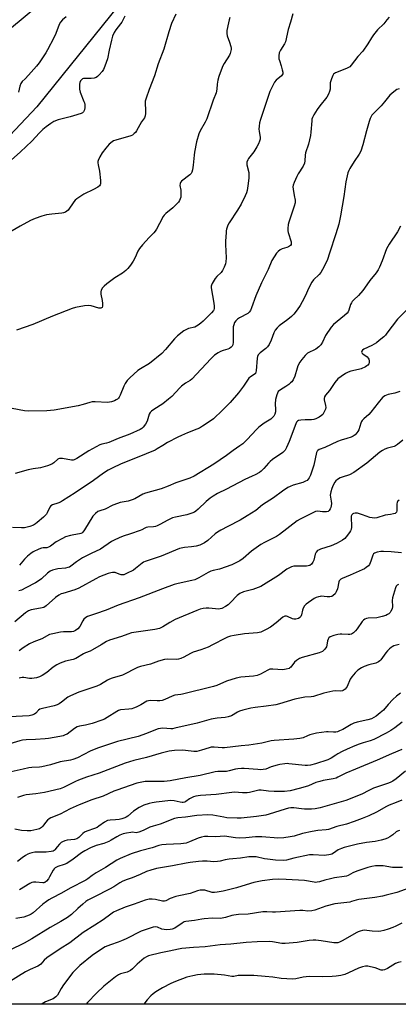
# Model space of a CAD drawing. Units: inches. Extents: x 1243769 to 1249769, y 557452 to 561453.
# Drawn here: x 1247238 to 1247424, y 557453 to 557936 of the extents above; entities that cross this region are included whole.
import ezdxf

# ---------------------------------------------------------------- set-up
doc = ezdxf.new("R2010")
doc.units = ezdxf.units.IN
doc.header["$MEASUREMENT"] = 0
for name, color, linetype in [('NTRL-Farm Land', 3, 'Continuous'), ('NTRL-Trees', 3, 'Continuous'), ('Undefined', 1, 'Continuous')]:
    doc.layers.add(name, color=color, linetype=linetype)

msp = doc.modelspace()

# ---------------------------------------------------------------- linework, layer by layer
at = {"layer": 'NTRL-Farm Land'}
msp.add_lwpolyline([(1247828.81, 557452.51), (1247184.71, 557452.58), (1247183.29, 557453.55), (1247148.91, 557452.58), (1247147.86, 557501.58), (1247152.88, 557562.21), (1247150.98, 557587.99), (1247123.04, 557753.42), (1247126.67, 557777.45), (1247137.54, 557799.33), (1247152.98, 557829.57), (1247166.54, 557858.56), (1247195.88, 557877.37), (1247215.05, 557917.19), (1247243.43, 557940.6)], dxfattribs=at)
at = {"layer": 'NTRL-Trees'}
msp.add_polyline3d([(1247331.01, 557998.7, 0), (1247246.21, 557893.61, 0), (1247115.76, 557755.29, 0), (1247042.63, 557733.58, 0), (1246980, 557644.5, 0), (1246963.72, 557619.29, 0), (1246957.86, 557610.5, 0), (1246952.11, 557602.83, 0), (1246950.19, 557596.11, 0), (1246950.19, 557587.48, 0), (1246953.07, 557576.93, 0), (1246959.78, 557566.38, 0), (1246961.7, 557557.75, 0), (1246961.7, 557546.24, 0), (1246957.86, 557538.57, 0), (1246944.44, 557534.73, 0), (1246934.84, 557532.81, 0), (1246922.38, 557534.73, 0)], dxfattribs=at)
at = {"layer": 'Undefined'}
for points, elevation in [([(1247372.14, 557939.27), (1247371.01, 557935.15), (1247369.92, 557931.57), (1247368.48, 557925.56), (1247368, 557924.48), (1247366.09, 557921.32), (1247365.49, 557920.06), (1247365.28, 557918.64), (1247365.33, 557917.19), (1247365.52, 557916.36), (1247366.4, 557913.64), (1247366.94, 557911.68), (1247367.15, 557910.57), (1247367.15, 557909.77), (1247366.91, 557909.2), (1247366.59, 557908.78), (1247364, 557906.59), (1247363.12, 557905.61), (1247362.25, 557904.07), (1247360.87, 557901.11), (1247358.63, 557894.75), (1247356.29, 557887.37), (1247355.83, 557885.7), (1247355.56, 557883.96), (1247355.47, 557882.51), (1247355.54, 557881.65), (1247356.09, 557878.51), (1247356.02, 557877.57), (1247355.8, 557876.72), (1247355.28, 557875.34), (1247354.47, 557873.84), (1247352.94, 557871.47), (1247350.41, 557868.2), (1247349.98, 557867.44), (1247349.56, 557866.38), (1247349.46, 557865.83), (1247349.5, 557864.98), (1247350.45, 557861.32), (1247350.57, 557860.18), (1247350.47, 557858.42), (1247350.08, 557854.71), (1247349.69, 557852.45), (1247349.39, 557851.34), (1247348.69, 557849.73), (1247346.77, 557845.77), (1247344.94, 557842.77), (1247340.87, 557836.61), (1247340.26, 557835.33), (1247339.57, 557833.49), (1247339.38, 557832.65), (1247339.29, 557831.77), (1247339.1, 557827.59), (1247339.1, 557825.82), (1247339.36, 557819.3), (1247339.27, 557817.42), (1247339.07, 557816.34), (1247338.42, 557814.68), (1247337.61, 557813.09), (1247336.89, 557812.17), (1247334.78, 557810.09), (1247334.02, 557809.2), (1247332.5, 557806.74), (1247332.16, 557805.97), (1247332.05, 557805.45), (1247332.02, 557804.69), (1247332.13, 557803.65), (1247333.19, 557797.97), (1247333.52, 557795.71), (1247333.49, 557794.45), (1247333.3, 557793.86), (1247333.07, 557793.45), (1247332.15, 557792.37), (1247328.03, 557788.26), (1247326.93, 557787.28), (1247325.53, 557786.17), (1247324.81, 557785.72), (1247323.9, 557785.33), (1247320.89, 557784.56), (1247319.78, 557784.17), (1247318.58, 557783.42), (1247315.39, 557780.97), (1247314.53, 557780.22), (1247313.92, 557779.57), (1247309.57, 557774.22), (1247307.7, 557772.27), (1247301.62, 557767.41), (1247297.17, 557764.71), (1247295.99, 557763.9), (1247291.94, 557760.37), (1247290.71, 557759.13), (1247289.66, 557757.62), (1247289.03, 557756.28), (1247287.19, 557751.85), (1247286.67, 557750.83), (1247286.38, 557750.43), (1247285.85, 557749.91), (1247285.24, 557749.48), (1247284.48, 557749.09), (1247282.89, 557748.56), (1247280.98, 557748.28), (1247274.87, 557748.6), (1247273.43, 557748.56), (1247272.33, 557748.3), (1247269.08, 557747.26), (1247266.61, 557746.66), (1247254.81, 557744.53), (1247251.2, 557744.08), (1247242, 557743.92), (1247240.26, 557744.17), (1247230.71, 557745.99)], 504), ([(1247314.53, 557939.07), (1247312.52, 557934.55), (1247311.16, 557930.42), (1247308.71, 557921.84), (1247305.89, 557914.68), (1247304.05, 557908.7), (1247301.43, 557902.05), (1247299.95, 557897.81), (1247299.56, 557896.39), (1247299.47, 557895.51), (1247299.72, 557891.67), (1247299.7, 557890.21), (1247299.54, 557889.09), (1247299.15, 557888.11), (1247297.7, 557886.11), (1247295.3, 557881.67), (1247294.76, 557880.98), (1247294.14, 557880.37), (1247293.22, 557879.68), (1247292.42, 557879.33), (1247285.07, 557877.16), (1247284.03, 557876.77), (1247283.28, 557876.35), (1247281.88, 557875.24), (1247280.12, 557873.22), (1247278.4, 557870.98), (1247277.27, 557868.98), (1247276.42, 557867.16), (1247276.26, 557866.63), (1247276.21, 557866.1), (1247276.37, 557865.02), (1247277.11, 557861.99), (1247277.55, 557857.33), (1247277.56, 557855.65), (1247277.41, 557855.16), (1247277.1, 557854.77), (1247276.22, 557854.11), (1247274.19, 557852.95), (1247269.39, 557850.7), (1247265.99, 557848.39), (1247265.15, 557847.66), (1247264.5, 557846.89), (1247261.65, 557842.76), (1247261.04, 557842.19), (1247260.35, 557841.77), (1247259.33, 557841.37), (1247258.51, 557841.22), (1247253.62, 557840.83), (1247250.97, 557840.49), (1247248.75, 557839.84), (1247245.47, 557838.71), (1247243.2, 557837.63), (1247238.03, 557834.84), (1247232.19, 557831.43)], 508), ([(1247289.47, 557938.06), (1247288.03, 557935.16), (1247287.41, 557934.27), (1247285.06, 557931.3), (1247284.28, 557930.06), (1247283.53, 557928.21), (1247282.92, 557926.28), (1247281.81, 557921.44), (1247280.93, 557917.07), (1247279.75, 557913.49), (1247279.08, 557911.9), (1247278.42, 557910.98), (1247276.93, 557909.24), (1247276.13, 557908.45), (1247275.44, 557908), (1247274.4, 557907.66), (1247273.02, 557907.41), (1247270.1, 557907.45), (1247269.26, 557907.39), (1247268.77, 557907.23), (1247268.35, 557906.99), (1247267.69, 557906.3), (1247267.42, 557905.55), (1247267.28, 557904.73), (1247267.17, 557903.32), (1247267.2, 557902.2), (1247267.61, 557900.8), (1247269.43, 557896.2), (1247269.66, 557895.44), (1247269.79, 557894.63), (1247269.78, 557893.23), (1247269.65, 557892.14), (1247269.4, 557891.41), (1247269.13, 557891), (1247268.75, 557890.65), (1247268, 557890.27), (1247264.35, 557889.06), (1247262.66, 557888.57), (1247258.12, 557887.51), (1247256.73, 557887.11), (1247254.67, 557886.28), (1247253.17, 557885.42), (1247250.81, 557883.73), (1247249.26, 557882.38), (1247247.56, 557880.73), (1247243.87, 557876.72), (1247238.28, 557871.49), (1247233.56, 557867.36)], 510), ([(1247419.46, 557937.62), (1247418.45, 557936.23), (1247416.85, 557934.26), (1247413.82, 557931.3), (1247411.78, 557928.85), (1247410.77, 557927.43), (1247409.03, 557924.44), (1247406.51, 557920.93), (1247404.04, 557918.26), (1247400.9, 557913.98), (1247400.14, 557913.17), (1247398.88, 557912.5), (1247395.28, 557911.13), (1247393.13, 557910.21), (1247392.22, 557909.59), (1247391.77, 557908.92), (1247391.13, 557907.32), (1247390.54, 557905.39), (1247390.44, 557904.56), (1247390.51, 557902.95), (1247390.47, 557902.14), (1247390.22, 557901.04), (1247389.73, 557899.72), (1247388.86, 557898.35), (1247385.45, 557894.08), (1247384.14, 557892.28), (1247382.41, 557889.64), (1247381.78, 557888.36), (1247381.54, 557887.54), (1247381.41, 557886.68), (1247381.03, 557881.15), (1247380.83, 557879.42), (1247379.84, 557875.23), (1247378.32, 557871), (1247378.15, 557869.85), (1247378.08, 557867.01), (1247377.87, 557865.9), (1247377.19, 557864.37), (1247374.76, 557860.59), (1247374.05, 557859.35), (1247372.76, 557856.42), (1247372.3, 557855.06), (1247372.22, 557854.23), (1247372.3, 557853.09), (1247372.75, 557849.96), (1247373.22, 557847.71), (1247373.28, 557847.14), (1247373.24, 557846.36), (1247372.84, 557844.72), (1247370.12, 557836.84), (1247369.88, 557835.69), (1247369.72, 557833.68), (1247369.73, 557832.54), (1247369.86, 557831.71), (1247371.3, 557827.19), (1247371.37, 557826.44), (1247371.27, 557825.96), (1247370.92, 557825.34), (1247370.51, 557825.01), (1247370.03, 557824.75), (1247369.23, 557824.43), (1247366.97, 557823.77), (1247365.96, 557823.31), (1247364.91, 557822.5), (1247364.19, 557821.63), (1247361.86, 557818.05), (1247360.01, 557813.67), (1247356.69, 557807.02), (1247353.91, 557800.65), (1247351.87, 557794.73), (1247351.26, 557793.44), (1247350.63, 557792.58), (1247349.99, 557792.05), (1247345.91, 557789.83), (1247344.94, 557789.21), (1247344.15, 557788.42), (1247343.52, 557787.49), (1247343.07, 557786.49), (1247342.88, 557785.41), (1247342.8, 557782.53), (1247342.88, 557777.95), (1247342.7, 557776.61), (1247342.38, 557775.93), (1247341.83, 557775.39), (1247340.92, 557774.8), (1247340.13, 557774.48), (1247337.88, 557773.84), (1247336.6, 557773.32), (1247335.35, 557772.61), (1247333.67, 557771.44), (1247331.8, 557769.63), (1247322.55, 557759.77), (1247321.67, 557759.13), (1247319.42, 557757.82), (1247317.4, 557756.29), (1247316.56, 557755.48), (1247312.57, 557751.17), (1247311.01, 557749.81), (1247308.15, 557747.63), (1247303.73, 557744.78), (1247302.57, 557743.93), (1247302, 557743.29), (1247301.56, 557742.54), (1247300.49, 557739.14), (1247299.72, 557737.63), (1247298.57, 557736.08), (1247297.87, 557735.48), (1247297.12, 557735.03), (1247292.01, 557732.64), (1247286.28, 557730.55), (1247281.74, 557728.66), (1247280.45, 557728.25), (1247278.29, 557727.8), (1247277.21, 557727.4), (1247271.78, 557724.51), (1247265.93, 557720.72), (1247264.67, 557720.09), (1247264.12, 557719.96), (1247263.26, 557719.95), (1247258.88, 557720.67), (1247257.46, 557720.74), (1247256.97, 557720.6), (1247256.54, 557720.35), (1247254.54, 557718.58), (1247253.64, 557718.01), (1247251.48, 557717.12), (1247248.07, 557716.06), (1247244.53, 557715.58), (1247241.93, 557715.1), (1247235.61, 557713.34)], 502), ([(1247341.16, 557937.37), (1247340.81, 557936.3), (1247340.49, 557934.85), (1247339.76, 557931.04), (1247339.61, 557929.59), (1247339.8, 557928.51), (1247341.01, 557925.37), (1247341.65, 557923.17), (1247341.79, 557922.34), (1247341.8, 557921.79), (1247341.56, 557920.46), (1247341.32, 557919.68), (1247341, 557918.95), (1247338.44, 557914.91), (1247337.72, 557913.64), (1247337.36, 557912.83), (1247335.82, 557908.38), (1247335.33, 557906.68), (1247334.97, 557904.63), (1247334.83, 557902.16), (1247334.4, 557900.34), (1247332.98, 557896.76), (1247329.78, 557887.56), (1247329.04, 557886.08), (1247326.54, 557881.81), (1247325.87, 557880.23), (1247324.85, 557876.41), (1247323.77, 557871.24), (1247323.58, 557869.8), (1247323.15, 557864.9), (1247322.81, 557862.5), (1247322.51, 557861.44), (1247322.08, 557860.76), (1247321.49, 557860.17), (1247317.41, 557856.94), (1247316.87, 557856.35), (1247316.67, 557855.9), (1247316.62, 557854.89), (1247317.07, 557852.58), (1247317.14, 557851.14), (1247317, 557849.13), (1247316.8, 557848.32), (1247316.48, 557847.56), (1247315.91, 557846.61), (1247314.68, 557845.33), (1247313.13, 557843.93), (1247309.68, 557841.12), (1247308.87, 557840.3), (1247308.41, 557839.6), (1247306.54, 557836.24), (1247305.09, 557833.48), (1247304.5, 557832.52), (1247303.75, 557831.63), (1247301.51, 557829.32), (1247298.16, 557825.66), (1247296.66, 557823.89), (1247295.96, 557822.64), (1247294.54, 557819.48), (1247293.57, 557817.72), (1247292.37, 557815.78), (1247291.03, 557814.1), (1247290.06, 557813.12), (1247288.46, 557811.81), (1247284.68, 557809.47), (1247280.61, 557806.58), (1247279.31, 557805.44), (1247278.56, 557804.59), (1247277.9, 557803.42), (1247277.72, 557802.65), (1247277.79, 557801.52), (1247278.35, 557798.32), (1247278.52, 557796.88), (1247278.52, 557795.53), (1247278.3, 557794.92), (1247277.79, 557794.65), (1247276.82, 557794.66), (1247272.95, 557795.76), (1247271.48, 557795.95), (1247269.77, 557795.77), (1247265.23, 557794.93), (1247263.59, 557794.39), (1247253.91, 557790.59), (1247244.22, 557786.61), (1247236.22, 557783.81)], 506), ([(1247260.67, 557937.82), (1247258.91, 557936.26), (1247257.91, 557935.22), (1247257.22, 557933.97), (1247255.59, 557929.57), (1247254.6, 557927.4), (1247251.49, 557921.51), (1247250.6, 557920.01), (1247247.36, 557915.19), (1247246.16, 557913.56), (1247242.21, 557909.03), (1247240.59, 557907.34), (1247239.06, 557905.97), (1247238.36, 557905.06), (1247237.86, 557903.68), (1247237.26, 557900.76)], 512), ([(1247424.36, 557902.44), (1247423.3, 557901.98), (1247421.89, 557900.96), (1247419.89, 557899.27), (1247419.13, 557898.42), (1247417.22, 557895.93), (1247415.61, 557894.01), (1247414.67, 557893), (1247411.58, 557890.02), (1247411.01, 557889.37), (1247410.6, 557888.75), (1247410.15, 557887.76), (1247409.71, 557886.35), (1247408.4, 557881.78), (1247406.65, 557874.94), (1247405.59, 557871.73), (1247404.79, 557870.23), (1247402.34, 557866.62), (1247400.18, 557863.23), (1247399.63, 557862.23), (1247399.23, 557861.17), (1247398.14, 557856.68), (1247397.22, 557849.47), (1247395.55, 557839.91), (1247394.69, 557835.8), (1247393.3, 557831.12), (1247390.23, 557821.61), (1247389.15, 557818.53), (1247388.29, 557816.44), (1247386.8, 557813.55), (1247385.86, 557812.05), (1247385.07, 557811.18), (1247382.29, 557808.52), (1247381.42, 557807.38), (1247379.89, 557804.34), (1247378.33, 557800.81), (1247376.76, 557797.74), (1247375.78, 557795.97), (1247374.31, 557793.75), (1247372.63, 557791.71), (1247371.42, 557790.45), (1247369.62, 557789.01), (1247365.45, 557785.89), (1247364.39, 557784.92), (1247363.51, 557783.75), (1247362.77, 557782.49), (1247361.46, 557778.92), (1247360.43, 557776.82), (1247359.71, 557775.57), (1247358.94, 557774.71), (1247356.08, 557772.61), (1247355.44, 557772.03), (1247355.09, 557771.6), (1247354.79, 557770.93), (1247354.55, 557769.95), (1247354.19, 557763.88), (1247354.02, 557763.08), (1247353.73, 557762.55), (1247353.17, 557762.04), (1247351.35, 557760.89), (1247350.51, 557760.14), (1247349.81, 557759.21), (1247347.86, 557756.27), (1247345.36, 557753.02), (1247341.31, 557748.28), (1247337.57, 557744.5), (1247333.05, 557740.16), (1247330.96, 557738.67), (1247327.65, 557736.55), (1247326.18, 557735.68), (1247324.88, 557735.07), (1247320.42, 557733.39), (1247317.4, 557732.08), (1247315.52, 557731.18), (1247310.51, 557728.55), (1247308.19, 557727.19), (1247305.51, 557725.4), (1247304.4, 557724.82), (1247299.97, 557722.97), (1247287.35, 557717.93), (1247283.64, 557716.18), (1247281.28, 557714.97), (1247279.01, 557713.53), (1247274.11, 557709.97), (1247265.11, 557703.92), (1247258.9, 557699.97), (1247257.81, 557699.33), (1247256.6, 557698.73), (1247253.9, 557697.89), (1247253.18, 557697.54), (1247252.57, 557696.87), (1247251.41, 557694.1), (1247251, 557693.41), (1247250.58, 557692.89), (1247249.54, 557691.89), (1247246.48, 557689.2), (1247245.59, 557688.54), (1247244.68, 557687.99), (1247242.76, 557687.29), (1247240.16, 557686.67), (1247238.72, 557686.62), (1247234.35, 557686.78)], 500), ([(1247425.12, 557834.89), (1247423.59, 557832.11), (1247419.47, 557826.07), (1247418.17, 557823.82), (1247416.04, 557817.88), (1247414.73, 557814.69), (1247414.1, 557813.41), (1247413.06, 557811.98), (1247409.96, 557808.27), (1247407.45, 557804.41), (1247406.58, 557803.24), (1247404.43, 557800.79), (1247402.13, 557798.76), (1247401.39, 557797.91), (1247400.92, 557797.16), (1247400.55, 557796.36), (1247399.75, 557793.64), (1247399.34, 557792.86), (1247398.84, 557792.14), (1247397.62, 557790.95), (1247392.22, 557786.52), (1247391.05, 557785.26), (1247388.26, 557781.25), (1247386.8, 557777.9), (1247385.9, 557776.6), (1247384.85, 557775.54), (1247383.46, 557774.51), (1247382.46, 557773.97), (1247380.39, 557773.03), (1247379.35, 557772.41), (1247378.27, 557771.42), (1247376.51, 557769.43), (1247375.58, 557768), (1247374.67, 557766.25), (1247374.27, 557765.17), (1247373.12, 557761.26), (1247372.28, 557759.42), (1247371.67, 557758.47), (1247371.07, 557757.87), (1247370.15, 557757.15), (1247368.71, 557756.15), (1247366.04, 557754.48), (1247364.99, 557753.59), (1247364.55, 557752.86), (1247364.23, 557752.04), (1247363.56, 557749.75), (1247363.44, 557747.58), (1247363.59, 557744.78), (1247363.57, 557743.64), (1247363.35, 557742.5), (1247362.82, 557741.59), (1247362.09, 557740.81), (1247361.26, 557740.11), (1247357.99, 557738.13), (1247355.41, 557736.09), (1247354.35, 557735.04), (1247349.67, 557730), (1247347.5, 557728.01), (1247346.15, 557726.87), (1247342.78, 557724.59), (1247339.52, 557722.15), (1247333.34, 557717.98), (1247323.59, 557712), (1247321.56, 557711.12), (1247314.68, 557708.78), (1247310.9, 557707.18), (1247307.38, 557705.88), (1247299.68, 557703.77), (1247298.38, 557703.18), (1247294.41, 557700.95), (1247293.18, 557700.36), (1247291.17, 557699.79), (1247287.27, 557699.04), (1247285.88, 557698.65), (1247283.67, 557697.77), (1247279.84, 557695.84), (1247277.16, 557695.02), (1247276.18, 557694.6), (1247275.11, 557693.77), (1247273.81, 557692.31), (1247269.7, 557685.7), (1247268.84, 557684.54), (1247268.31, 557684.09), (1247267.94, 557683.91), (1247267.16, 557683.69), (1247264.39, 557683.28), (1247262.79, 557682.96), (1247260.37, 557682.15), (1247258.82, 557681.42), (1247255.81, 557679.72), (1247252.99, 557677.69), (1247252.02, 557677.11), (1247251.1, 557676.83), (1247249.4, 557676.78), (1247248.57, 557676.62), (1247247.2, 557676.11), (1247244.51, 557674.87), (1247243.27, 557674.08), (1247241.73, 557672.67), (1247240.25, 557671.19), (1247237.7, 557668.33)], 498), ([(1247429.5, 557795.03), (1247423.59, 557789.19), (1247418.42, 557782.26), (1247417.67, 557781.34), (1247416.84, 557780.52), (1247414.64, 557778.63), (1247413.23, 557777.61), (1247411, 557776.29), (1247407.08, 557774.44), (1247406.43, 557774.01), (1247406, 557773.52), (1247405.87, 557773.01), (1247406.05, 557772.65), (1247406.59, 557772.16), (1247408.66, 557770.65), (1247409.22, 557770.06), (1247409.47, 557769.57), (1247409.69, 557768.78), (1247409.71, 557767.97), (1247409.46, 557767.25), (1247409.01, 557766.59), (1247408.57, 557766.19), (1247407.87, 557765.74), (1247405.82, 557764.81), (1247404.41, 557764.41), (1247400.66, 557763.61), (1247399.28, 557763.15), (1247398.05, 557762.44), (1247395.88, 557761.03), (1247394.32, 557759.8), (1247392.86, 557758.11), (1247390.16, 557754.13), (1247388.29, 557751.89), (1247387.74, 557750.96), (1247387.53, 557750.16), (1247387.52, 557749.61), (1247388.26, 557746.75), (1247388.31, 557745.72), (1247388.14, 557744.93), (1247387.78, 557743.91), (1247387.3, 557742.97), (1247386.84, 557742.34), (1247386.24, 557741.8), (1247385.04, 557741.04), (1247383.52, 557740.23), (1247382.48, 557739.82), (1247381.35, 557739.69), (1247378.14, 557739.71), (1247376.08, 557739.64), (1247374.98, 557739.45), (1247374.38, 557739.13), (1247373.92, 557738.57), (1247373.56, 557737.84), (1247370.33, 557729.03), (1247369.08, 557726.12), (1247368.41, 557724.87), (1247367.86, 557724.26), (1247367.23, 557723.74), (1247362.11, 557720.2), (1247360.99, 557719.32), (1247360.2, 557718.48), (1247357.96, 557715.81), (1247356.61, 557714.46), (1247355.69, 557713.82), (1247353.7, 557712.74), (1247352.17, 557711.99), (1247348.53, 557710.42), (1247339.55, 557705.68), (1247335.13, 557703.49), (1247332.96, 557702.23), (1247331.57, 557701.28), (1247329.55, 557699.67), (1247325.58, 557695.76), (1247324.48, 557694.82), (1247323.77, 557694.33), (1247322.46, 557693.78), (1247319.97, 557693.02), (1247314.44, 557691.89), (1247313.01, 557691.53), (1247310.39, 557690.32), (1247307.11, 557688.4), (1247305.42, 557687.59), (1247304.65, 557687.34), (1247303.55, 557687.14), (1247300.81, 557686.97), (1247300.06, 557686.82), (1247299.36, 557686.52), (1247297.84, 557685.65), (1247297.03, 557685.31), (1247292.33, 557683.67), (1247288.67, 557682.55), (1247286.76, 557681.75), (1247284.33, 557680.63), (1247283.03, 557679.92), (1247277.55, 557676.19), (1247272.96, 557674.09), (1247268.67, 557671.85), (1247265.83, 557669.95), (1247263.03, 557667.83), (1247262.29, 557667.4), (1247261.52, 557667.08), (1247260.4, 557666.82), (1247256.56, 557666.44), (1247255.32, 557666.23), (1247253.89, 557665.82), (1247252.82, 557665.35), (1247251.42, 557664.37), (1247248.51, 557661.61), (1247246.91, 557660.4), (1247245.66, 557659.66), (1247240.77, 557657.09), (1247238.68, 557656.08), (1247237.48, 557655.73)], 496), ([(1247424.74, 557753.6), (1247422.29, 557752.9), (1247418.97, 557752.18), (1247417.45, 557751.51), (1247416.75, 557751.06), (1247416.32, 557750.68), (1247414.03, 557748), (1247410.48, 557743.42), (1247409.47, 557742.37), (1247407.09, 557740.17), (1247406.3, 557739.32), (1247405.99, 557738.85), (1247405.64, 557738.08), (1247404.55, 557734.87), (1247404.14, 557733.92), (1247403.69, 557733.27), (1247402.72, 557732.31), (1247401.83, 557731.67), (1247400.83, 557731.2), (1247398.7, 557730.49), (1247395.87, 557729.72), (1247394.09, 557729.05), (1247387.84, 557726.14), (1247385.13, 557725.13), (1247384.47, 557724.73), (1247384.17, 557724.4), (1247383.85, 557723.67), (1247382.44, 557717.52), (1247380.82, 557712.53), (1247380.22, 557711.23), (1247379.71, 557710.55), (1247379.13, 557709.95), (1247378.43, 557709.51), (1247377.11, 557709), (1247372.29, 557707.67), (1247370.76, 557707.04), (1247369.76, 557706.49), (1247367.07, 557704.64), (1247362.65, 557701.41), (1247357.16, 557698.01), (1247353.91, 557695.24), (1247349.72, 557692.51), (1247346.17, 557690.38), (1247340.14, 557687.39), (1247336.73, 557685.56), (1247335.04, 557684.55), (1247333.93, 557683.7), (1247330.29, 557680.45), (1247328.69, 557679.26), (1247326.39, 557678.21), (1247324.54, 557677.61), (1247322.38, 557677.24), (1247318.9, 557676.94), (1247316.37, 557676.42), (1247307.45, 557672.75), (1247299.51, 557670.17), (1247298.76, 557669.81), (1247298.06, 557669.37), (1247294.81, 557666.6), (1247293.82, 557665.9), (1247290.36, 557664.14), (1247289.01, 557663.59), (1247288.46, 557663.49), (1247287.7, 557663.54), (1247286.68, 557663.83), (1247284.82, 557664.64), (1247284.29, 557664.74), (1247283.48, 557664.74), (1247282.65, 557664.57), (1247281.27, 557664.14), (1247277.12, 557662.55), (1247275.27, 557661.66), (1247266.92, 557657), (1247264.92, 557656.26), (1247259, 557654.45), (1247258.17, 557654.14), (1247257.1, 557653.61), (1247255.37, 557652.49), (1247250.79, 557648.4), (1247249.63, 557647.58), (1247248.12, 557647.15), (1247243.54, 557646.39), (1247242.18, 557645.92), (1247240.75, 557644.95), (1247235.4, 557640.42)], 494), ([(1247426.28, 557729.77), (1247423.61, 557727.61), (1247422.68, 557726.96), (1247421.94, 557726.6), (1247418.64, 557725.76), (1247417.37, 557725.23), (1247416.16, 557724.59), (1247414.99, 557723.76), (1247408.55, 557718.47), (1247402.11, 557713.83), (1247399.97, 557712.68), (1247396.45, 557711.58), (1247395.4, 557711.17), (1247394.14, 557710.46), (1247393.24, 557709.78), (1247392.72, 557709.14), (1247391.95, 557707.62), (1247391.29, 557706.03), (1247390.79, 557704.36), (1247390.6, 557703.51), (1247390.54, 557702.65), (1247391.05, 557699.68), (1247391.1, 557698.56), (1247391.03, 557697.45), (1247390.87, 557696.64), (1247390.54, 557695.91), (1247390.08, 557695.25), (1247389.51, 557694.76), (1247388.76, 557694.52), (1247387.93, 557694.45), (1247386.77, 557694.49), (1247384.47, 557694.77), (1247383.36, 557694.68), (1247382.29, 557694.25), (1247378.71, 557692.37), (1247375.77, 557690.97), (1247374.35, 557690.04), (1247365.52, 557683.33), (1247364.04, 557682.44), (1247358.28, 557679.42), (1247356.49, 557678.39), (1247351.76, 557675.13), (1247347.67, 557671.66), (1247346.11, 557670.43), (1247344.84, 557669.71), (1247342.14, 557668.46), (1247336.13, 557666.39), (1247333.02, 557665.69), (1247331.79, 557665.32), (1247330.52, 557664.7), (1247325.97, 557662.02), (1247323.95, 557661.12), (1247322.55, 557660.72), (1247315.73, 557659.37), (1247313.81, 557658.81), (1247308.08, 557656.74), (1247296.63, 557652.23), (1247286.18, 557648.62), (1247280.27, 557646.16), (1247275.03, 557644.33), (1247271.24, 557643.11), (1247270.3, 557642.61), (1247269.35, 557641.74), (1247268.87, 557641), (1247267.34, 557638.09), (1247266.42, 557637), (1247265.33, 557636.12), (1247264.32, 557635.75), (1247263.25, 557635.56), (1247259.4, 557635.49), (1247257.94, 557635.34), (1247254.17, 557634.62), (1247252.5, 557634.16), (1247248.64, 557632.13), (1247244.72, 557630.6), (1247242.7, 557629.63), (1247239.52, 557627.64), (1247237.57, 557626.24)], 492), ([(1247424.51, 557700.26), (1247423.68, 557699.58), (1247423.42, 557699.15), (1247423.24, 557698.4), (1247423.37, 557695.88), (1247423.33, 557695.08), (1247423.11, 557694.36), (1247422.83, 557693.98), (1247422.4, 557693.71), (1247421.61, 557693.47), (1247420.16, 557693.21), (1247417.59, 557692.9), (1247413.39, 557691.64), (1247412.07, 557691.45), (1247411.24, 557691.52), (1247410.09, 557691.81), (1247406.42, 557693.11), (1247403.89, 557693.85), (1247402.79, 557693.94), (1247402.04, 557693.76), (1247401.59, 557693.55), (1247401.08, 557693.06), (1247400.86, 557692.33), (1247400.85, 557691.21), (1247401.07, 557688.04), (1247400.98, 557686.95), (1247400.76, 557685.9), (1247400.46, 557685.14), (1247400.02, 557684.37), (1247398.44, 557682.2), (1247397.68, 557681.45), (1247396.62, 557680.64), (1247395.35, 557679.89), (1247393.56, 557679), (1247390.95, 557677.85), (1247385.77, 557676.2), (1247385.02, 557675.88), (1247384.33, 557675.47), (1247383.61, 557674.66), (1247383.08, 557673.69), (1247382.41, 557670.82), (1247381.99, 557669.75), (1247381.35, 557668.84), (1247380.44, 557668.21), (1247379.66, 557667.91), (1247378.81, 557667.79), (1247374.1, 557667.83), (1247372.62, 557667.76), (1247371.53, 557667.48), (1247370.48, 557667.04), (1247369.23, 557666.29), (1247365.15, 557663.27), (1247356.45, 557657.84), (1247355.16, 557657.27), (1247352.46, 557656.32), (1247347.88, 557655.17), (1247346.12, 557654.38), (1247345.43, 557653.91), (1247344.78, 557653.33), (1247341.52, 557649.97), (1247340.32, 557648.86), (1247339, 557647.94), (1247337.22, 557647.03), (1247336.46, 557646.79), (1247335.73, 557646.72), (1247330.89, 557647.1), (1247329.46, 557647.13), (1247328.03, 557646.94), (1247326.62, 557646.63), (1247324.97, 557646.04), (1247314.22, 557641.59), (1247311.66, 557640.17), (1247308.16, 557637.94), (1247306.59, 557637.22), (1247304.32, 557636.76), (1247292.8, 557634.99), (1247291, 557634.42), (1247287.85, 557633.21), (1247281.99, 557631.45), (1247280.47, 557630.74), (1247277.97, 557629.17), (1247273.58, 557626.63), (1247272.53, 557626.11), (1247270.2, 557625.22), (1247269.22, 557624.76), (1247265.44, 557622.48), (1247264.05, 557622), (1247260.36, 557621.07), (1247257.71, 557620.07), (1247256.16, 557619.37), (1247254.34, 557618.14), (1247251.11, 557615.52), (1247248.86, 557614.09), (1247247.57, 557613.39), (1247246.16, 557612.97), (1247243.8, 557612.63), (1247242.65, 557612.69), (1247239.83, 557613.14), (1247239.01, 557613.15), (1247238.25, 557613), (1247237.5, 557612.7)], 490), ([(1247425.57, 557674.43), (1247420.51, 557674.92), (1247416.8, 557675.1), (1247415.38, 557675.07), (1247413.64, 557674.67), (1247412.3, 557674.15), (1247411.87, 557673.83), (1247411.46, 557673.18), (1247410.48, 557670.23), (1247409.79, 557668.66), (1247409.29, 557668.01), (1247408.26, 557667.11), (1247407.36, 557666.51), (1247406.2, 557665.94), (1247400.36, 557663.36), (1247396.48, 557661.78), (1247395.78, 557661.4), (1247395.27, 557660.96), (1247395, 557660.6), (1247394.79, 557660.1), (1247394.05, 557656.75), (1247393.53, 557655.14), (1247392.96, 557654.24), (1247392.03, 557653.32), (1247391.35, 557652.94), (1247390.27, 557652.72), (1247389.11, 557652.73), (1247386.13, 557653.03), (1247385.56, 557652.97), (1247384.75, 557652.77), (1247383.68, 557652.38), (1247382.67, 557651.86), (1247378.65, 557649.09), (1247377.89, 557648.29), (1247377.18, 557647.13), (1247376.86, 557646.16), (1247376.34, 557643.82), (1247376.06, 557643.11), (1247375.56, 557642.56), (1247374.89, 557642.16), (1247373.64, 557641.71), (1247372.71, 557641.7), (1247371.97, 557641.92), (1247369.46, 557643.15), (1247368.96, 557643.26), (1247368.25, 557643.2), (1247367.3, 557642.69), (1247363.93, 557639.92), (1247361.1, 557637.88), (1247358.98, 557636.62), (1247356.39, 557635.44), (1247355.61, 557635.22), (1247354.78, 557635.1), (1247348.42, 557634.54), (1247343.22, 557633.77), (1247341.55, 557633.4), (1247339.97, 557632.88), (1247338.97, 557632.44), (1247332.64, 557629.09), (1247330.52, 557628.09), (1247326.96, 557626.64), (1247323.09, 557625.49), (1247321.75, 557624.97), (1247318.58, 557623.14), (1247317.04, 557622.44), (1247315.89, 557622.18), (1247314.71, 557622.03), (1247310.44, 557622.04), (1247309.02, 557621.88), (1247306.16, 557621.08), (1247302.2, 557619.72), (1247297.18, 557618.53), (1247295.82, 557617.95), (1247288.45, 557614.3), (1247283.32, 557612.8), (1247281.95, 557612.31), (1247280.93, 557611.77), (1247277.52, 557609.68), (1247275.82, 557608.81), (1247266.96, 557605.83), (1247262.74, 557604.06), (1247261.48, 557603.41), (1247258.41, 557600.92), (1247257.21, 557600.13), (1247256.2, 557599.61), (1247254.82, 557599.19), (1247249.07, 557597.91), (1247247.69, 557597.48), (1247247, 557597.04), (1247245.75, 557595.57), (1247245.1, 557595.07), (1247243.84, 557594.52), (1247242.47, 557594.2), (1247232.85, 557593.74)], 488), ([(1247424.09, 557658.76), (1247423.46, 557658.53), (1247422.98, 557657.99), (1247422.64, 557657.25), (1247421.14, 557652.28), (1247420.99, 557650.97), (1247421.09, 557648.02), (1247420.98, 557646.87), (1247420.42, 557645.69), (1247419.95, 557645.03), (1247419.4, 557644.46), (1247418.71, 557644), (1247417.94, 557643.63), (1247416.02, 557643), (1247413.43, 557642.5), (1247409.15, 557642.23), (1247408.33, 557642.04), (1247407.54, 557641.7), (1247406.82, 557641.25), (1247406.2, 557640.65), (1247403.72, 557636.94), (1247403, 557636), (1247401.93, 557635.03), (1247400.98, 557634.44), (1247400.21, 557634.23), (1247399.39, 557634.19), (1247396.24, 557634.48), (1247395.38, 557634.47), (1247394.26, 557634.26), (1247392.31, 557633.74), (1247390.44, 557633.11), (1247389.84, 557632.64), (1247389.46, 557631.96), (1247389.26, 557631.18), (1247388.93, 557628.97), (1247388.65, 557628.21), (1247387.86, 557627.08), (1247386.7, 557625.91), (1247385.97, 557625.49), (1247385.15, 557625.2), (1247376.74, 557622.86), (1247375.41, 557622.37), (1247373.89, 557621.46), (1247372.98, 557620.72), (1247371.14, 557618.26), (1247370.75, 557617.85), (1247370.3, 557617.55), (1247368.93, 557617.14), (1247367.18, 557616.93), (1247362.23, 557617.27), (1247360.85, 557617.19), (1247359.8, 557616.78), (1247356.25, 557614.78), (1247354.67, 557614.09), (1247352.75, 557613.76), (1247346.63, 557613.24), (1247344.31, 557612.78), (1247339.5, 557611.25), (1247334.75, 557609.22), (1247333.21, 557608.68), (1247317.93, 557604.94), (1247317.14, 557604.79), (1247314.17, 557604.47), (1247312.85, 557603.99), (1247309.23, 557602.34), (1247307.92, 557601.88), (1247306.8, 557601.69), (1247305.37, 557601.59), (1247302.16, 557601.83), (1247301.11, 557601.71), (1247300.37, 557601.4), (1247297.39, 557599.68), (1247295.07, 557598.54), (1247293.75, 557597.98), (1247292.92, 557597.75), (1247291.48, 557597.54), (1247287.47, 557597.22), (1247286.45, 557596.94), (1247285.52, 557596.42), (1247280.87, 557593.39), (1247279.57, 557592.67), (1247278.22, 557592.1), (1247273.45, 557590.54), (1247270.25, 557589.76), (1247267.18, 557589.16), (1247266.07, 557588.82), (1247264.79, 557588.1), (1247261.17, 557585.33), (1247260.23, 557584.85), (1247259.21, 557584.47), (1247257.52, 557584.09), (1247252.04, 557583.12), (1247250.4, 557582.9), (1247245.6, 557582.61), (1247240.98, 557582.52), (1247239.28, 557582.31), (1247237.87, 557581.95), (1247232.97, 557580.43)], 486), ([(1247424.5, 557629.39), (1247421.76, 557628.61), (1247420.96, 557628.24), (1247420.5, 557627.92), (1247419.63, 557627.17), (1247418.62, 557626.14), (1247417.89, 557625.22), (1247415.5, 557621.83), (1247414.9, 557621.23), (1247414.25, 557620.77), (1247412.93, 557620.18), (1247409.55, 557619.34), (1247407.15, 557618.55), (1247405.87, 557617.92), (1247404.16, 557616.72), (1247402.88, 557615.48), (1247401.16, 557613.44), (1247400.42, 557612.21), (1247398.89, 557608.71), (1247397.83, 557607.37), (1247396.97, 557606.7), (1247396.49, 557606.54), (1247395.72, 557606.43), (1247392.96, 557606.58), (1247391.79, 557606.44), (1247387.45, 557605.41), (1247382.34, 557603.78), (1247381.23, 557603.63), (1247378.06, 557603.47), (1247373.19, 557602.52), (1247365.6, 557600.24), (1247363.72, 557599.75), (1247359.06, 557599.04), (1247353.56, 557598.44), (1247351.44, 557598.1), (1247347.57, 557597.06), (1247345.94, 557596.54), (1247344.88, 557596.03), (1247342, 557594.34), (1247340.35, 557593.73), (1247338.93, 557593.49), (1247334.94, 557593.11), (1247331.91, 557592.56), (1247325.02, 557590.72), (1247314.14, 557588.13), (1247312.98, 557587.93), (1247312.13, 557587.89), (1247308.17, 557588.13), (1247307.05, 557588.04), (1247305.95, 557587.84), (1247304.56, 557587.36), (1247300.14, 557585.51), (1247296.01, 557584.09), (1247285.96, 557581.71), (1247276.1, 557578.39), (1247272.52, 557576.83), (1247266.33, 557573.64), (1247263.95, 557572.79), (1247262.84, 557572.53), (1247257.7, 557571.65), (1247253.05, 557570.23), (1247248.75, 557569.17), (1247247.6, 557569.02), (1247243.83, 557568.86), (1247242.38, 557568.69), (1247239.52, 557568.13), (1247233.68, 557566.74)], 484), ([(1247425.13, 557605.43), (1247423.2, 557603.9), (1247421.32, 557602.22), (1247419.06, 557599.88), (1247416.67, 557597.12), (1247415.16, 557595.7), (1247413.06, 557594.04), (1247410.77, 557592.84), (1247409.08, 557592.27), (1247403.72, 557591.08), (1247402.14, 557590.62), (1247400.81, 557589.96), (1247396.66, 557587.59), (1247395.14, 557586.84), (1247394.1, 557586.43), (1247393.29, 557586.27), (1247392.17, 557586.23), (1247389.59, 557586.43), (1247388.72, 557586.42), (1247383.78, 557585.71), (1247382.45, 557585.42), (1247380.44, 557584.86), (1247379.33, 557584.46), (1247377.24, 557583.51), (1247375.62, 557583.09), (1247372.56, 557582.77), (1247363, 557582.2), (1247361.53, 557581.94), (1247356.87, 557580.84), (1247350.5, 557579.78), (1247346.7, 557579.49), (1247338.6, 557578.62), (1247337.43, 557578.61), (1247333.43, 557578.87), (1247332.05, 557578.81), (1247330.96, 557578.55), (1247327.16, 557577.32), (1247324.91, 557576.81), (1247323.47, 557576.82), (1247319.4, 557577.31), (1247317.76, 557577.42), (1247313.9, 557577.28), (1247311.41, 557576.88), (1247307.43, 557575.87), (1247300.19, 557573.74), (1247294.03, 557572.36), (1247289.75, 557571), (1247276.95, 557566.11), (1247270.75, 557564.11), (1247266.75, 557562.71), (1247265.21, 557562.01), (1247259.4, 557559.02), (1247257.77, 557558.36), (1247250.05, 557556.53), (1247245.78, 557555.96), (1247240.94, 557555.43), (1247239.65, 557555.08), (1247236.78, 557554.08)], 482), ([(1247425.83, 557591.14), (1247422.31, 557588.37), (1247420.4, 557587.14), (1247417.97, 557585.72), (1247411.97, 557582.68), (1247410.17, 557582), (1247406.68, 557581.02), (1247404.82, 557580.38), (1247402.7, 557579.56), (1247398.88, 557577.88), (1247396.46, 557576.77), (1247394.2, 557575.61), (1247393.21, 557575.02), (1247391, 557573.5), (1247389.43, 557572.66), (1247383.27, 557570.67), (1247380.77, 557570.07), (1247379.38, 557569.86), (1247378.25, 557569.85), (1247370.22, 557570.73), (1247369.35, 557570.78), (1247368.16, 557570.7), (1247365.79, 557570.38), (1247364.36, 557570.07), (1247361.42, 557569.14), (1247358.91, 557568.14), (1247357.54, 557567.84), (1247356.4, 557567.78), (1247354.95, 557567.82), (1247348.26, 557568.35), (1247346.84, 557568.32), (1247345.11, 557568.18), (1247343.99, 557568.01), (1247340.86, 557567.23), (1247339.55, 557566.99), (1247335.3, 557566.88), (1247333.98, 557566.74), (1247326.63, 557564.89), (1247319.51, 557563.76), (1247311.74, 557562.27), (1247308.83, 557562.03), (1247299.57, 557561.94), (1247297.87, 557561.7), (1247295.38, 557561.16), (1247285.53, 557557.78), (1247284.18, 557557.22), (1247278.95, 557554.77), (1247273.35, 557552.93), (1247267.09, 557550.51), (1247262.61, 557548.51), (1247257.75, 557545.99), (1247253.12, 557544.11), (1247252.37, 557543.7), (1247251.52, 557542.97), (1247250.57, 557541.9), (1247249.13, 557540.02), (1247248.52, 557539.42), (1247247.58, 557538.79), (1247246.18, 557538.35), (1247243.24, 557537.78), (1247241.5, 557537.69), (1247238.67, 557537.95), (1247235.43, 557538.62)], 480), ([(1247425.75, 557577.67), (1247420.74, 557575.56), (1247413.69, 557572.4), (1247403.02, 557568.12), (1247398.14, 557566.07), (1247396.55, 557565.33), (1247394.34, 557564.07), (1247393.38, 557563.63), (1247392.01, 557563.27), (1247387.05, 557562.44), (1247385.35, 557562.07), (1247383.49, 557561.45), (1247379.84, 557559.92), (1247378.18, 557559.34), (1247375.32, 557558.5), (1247370.81, 557557.48), (1247368.08, 557557.12), (1247362.89, 557557.05), (1247360.13, 557557.2), (1247356.61, 557557.66), (1247355.43, 557557.71), (1247354.06, 557557.48), (1247350.84, 557556.58), (1247349.73, 557556.39), (1247347.37, 557556.38), (1247343.4, 557556.69), (1247342.21, 557556.65), (1247334.39, 557555.6), (1247326.75, 557555.06), (1247324.46, 557554.81), (1247323.37, 557554.5), (1247322.31, 557554.05), (1247321.39, 557553.52), (1247319.54, 557552.13), (1247319.06, 557551.9), (1247318.23, 557551.72), (1247317.65, 557551.69), (1247316.82, 557551.79), (1247313.85, 557552.53), (1247312.09, 557552.62), (1247304.87, 557551.86), (1247302.9, 557551.57), (1247301.52, 557551.26), (1247298.87, 557550.3), (1247296.64, 557549.15), (1247293.77, 557547.34), (1247290.95, 557545.01), (1247290.25, 557544.54), (1247289.46, 557544.14), (1247288.13, 557543.66), (1247286.73, 557543.34), (1247284.95, 557543.14), (1247282.34, 557543.06), (1247280.97, 557542.77), (1247279.54, 557541.98), (1247276.79, 557539.99), (1247275.84, 557539.4), (1247274.6, 557538.89), (1247270.79, 557537.59), (1247269.77, 557537.1), (1247268.89, 557536.41), (1247266.88, 557534.46), (1247265.93, 557533.82), (1247264.75, 557533.52), (1247261.12, 557533.15), (1247260.01, 557532.84), (1247258.93, 557532.41), (1247258.2, 557531.97), (1247257.36, 557531.23), (1247256.23, 557529.97), (1247255.18, 557528.47), (1247254.78, 557528.09), (1247254.33, 557527.84), (1247253.28, 557527.58), (1247250.76, 557527.33), (1247245.25, 557527.19), (1247243.8, 557526.94), (1247242.67, 557526.64), (1247241.9, 557526.29), (1247240.7, 557525.57), (1247239.08, 557524.45), (1247236.73, 557522.64)], 478), ([(1247427.57, 557567.12), (1247422.98, 557563.28), (1247421.32, 557562.11), (1247420.05, 557561.47), (1247418.71, 557560.97), (1247414.83, 557559.75), (1247411.82, 557558.67), (1247409.53, 557557.62), (1247406.06, 557555.8), (1247398.14, 557552.69), (1247385.64, 557549.06), (1247383.19, 557548.54), (1247381.25, 557548.36), (1247377.85, 557548.41), (1247376.4, 557548.54), (1247372.61, 557549.08), (1247371.1, 557549.11), (1247369.97, 557548.89), (1247368.3, 557548.41), (1247360.48, 557545.89), (1247358.84, 557545.43), (1247354.32, 557544.73), (1247346.69, 557544.06), (1247344.69, 557544.03), (1247339.68, 557544.22), (1247338.23, 557544.41), (1247332.85, 557545.4), (1247330.35, 557545.55), (1247325, 557545.25), (1247319.36, 557544.48), (1247315.57, 557544.11), (1247313.99, 557543.8), (1247306.85, 557541.05), (1247303.52, 557540.07), (1247301.83, 557539.49), (1247298.51, 557537.86), (1247296.4, 557537.07), (1247295.09, 557536.83), (1247293.27, 557537.03), (1247292.4, 557537), (1247290.38, 557536.67), (1247288.68, 557536.24), (1247287.08, 557535.59), (1247285.53, 557534.85), (1247282.84, 557533.1), (1247281.62, 557532.46), (1247279.2, 557531.61), (1247275.49, 557530.54), (1247272.69, 557529.33), (1247269.85, 557527.9), (1247268.17, 557526.9), (1247264.17, 557523.87), (1247260.95, 557521.71), (1247259.63, 557521.14), (1247256.59, 557520.27), (1247255.88, 557519.95), (1247255.25, 557519.55), (1247254.73, 557519.01), (1247254.3, 557518.35), (1247252.55, 557515.07), (1247251.94, 557514.09), (1247251.02, 557513.03), (1247250.18, 557512.42), (1247249.73, 557512.26), (1247249.22, 557512.19), (1247245.79, 557512.57), (1247244.67, 557512.54), (1247243.86, 557512.38), (1247242.82, 557511.91), (1247237.65, 557508.78)], 476), ([(1247425.79, 557552.87), (1247422.95, 557551.6), (1247419.58, 557550.32), (1247418.14, 557549.69), (1247413.31, 557547), (1247409.53, 557545.05), (1247406.3, 557543.86), (1247402.35, 557542.29), (1247398.46, 557541.07), (1247393.75, 557539.86), (1247389.66, 557538.43), (1247388.52, 557538.24), (1247384.43, 557537.87), (1247381.58, 557537.42), (1247376.9, 557536.46), (1247372.82, 557535.18), (1247370.86, 557534.8), (1247367.73, 557534.38), (1247364.65, 557534.21), (1247363.04, 557534.25), (1247358.87, 557534.72), (1247356.84, 557534.81), (1247353.71, 557534.75), (1247349.05, 557534.3), (1247346.16, 557534.23), (1247343.9, 557534.36), (1247338.62, 557535.06), (1247334.26, 557534.86), (1247330.4, 557534.97), (1247328.63, 557534.93), (1247327.22, 557534.69), (1247325.58, 557534.2), (1247321.31, 557532.27), (1247319.67, 557531.73), (1247317.14, 557531.35), (1247309.78, 557531), (1247307.71, 557530.83), (1247306.29, 557530.48), (1247303.05, 557529.38), (1247297.24, 557527.99), (1247292.65, 557526.38), (1247287.31, 557524.23), (1247285.61, 557523.37), (1247279.94, 557519.76), (1247275.39, 557517.04), (1247273.53, 557515.78), (1247271.36, 557514.1), (1247270.38, 557513.46), (1247262.7, 557509.59), (1247258.41, 557507.13), (1247253.64, 557504.69), (1247252.21, 557503.87), (1247251.05, 557503.08), (1247249.27, 557501.67), (1247244.4, 557497.48), (1247243.47, 557496.82), (1247242.49, 557496.28), (1247241.22, 557495.79), (1247239.9, 557495.41), (1247235.98, 557494.75)], 474), ([(1247424.59, 557537.92), (1247423.69, 557537.66), (1247423, 557537.22), (1247421.28, 557535.76), (1247419.92, 557534.81), (1247418.7, 557534.13), (1247417.33, 557533.6), (1247415.6, 557533.15), (1247412.68, 557532.54), (1247408.39, 557531.99), (1247403.99, 557531.28), (1247397.37, 557529.64), (1247396, 557529.14), (1247394.42, 557528.36), (1247392.1, 557526.73), (1247391.39, 557526.33), (1247390.63, 557526.05), (1247389.8, 557525.89), (1247387.52, 557525.71), (1247382.14, 557526), (1247380.4, 557525.9), (1247372.65, 557524.3), (1247369.1, 557523.34), (1247367.44, 557523.14), (1247363.62, 557523.35), (1247359.62, 557523.83), (1247358.23, 557524.06), (1247354.07, 557525.01), (1247352.68, 557525.05), (1247350.44, 557524.95), (1247346.36, 557524.32), (1247342.56, 557524.06), (1247340.87, 557523.85), (1247338.93, 557523.5), (1247336.37, 557522.85), (1247335.04, 557522.65), (1247333.24, 557522.57), (1247330.01, 557522.82), (1247327.75, 557522.79), (1247325.75, 557522.66), (1247321.71, 557522.15), (1247319.7, 557521.83), (1247312.89, 557520.48), (1247305.06, 557519.21), (1247302.25, 557518.48), (1247300.18, 557517.74), (1247297.14, 557516.33), (1247295.04, 557515.44), (1247293.18, 557514.72), (1247290.63, 557513.85), (1247288.58, 557512.94), (1247287.09, 557512.17), (1247284.19, 557510.31), (1247282.04, 557509.06), (1247274.58, 557505.36), (1247271.41, 557503.66), (1247270.41, 557503.02), (1247268.84, 557501.75), (1247266.42, 557499.65), (1247263.27, 557496.61), (1247261.39, 557495.18), (1247258.11, 557493.22), (1247252.87, 557490.32), (1247243.8, 557484.76), (1247239.98, 557482.62), (1247233.02, 557479.17)], 472), ([(1247426, 557519.77), (1247424, 557519.68), (1247421.13, 557519.73), (1247416.61, 557520.48), (1247415.18, 557520.62), (1247412.8, 557520.51), (1247411.07, 557520.29), (1247408.98, 557519.72), (1247403.6, 557517.91), (1247401.68, 557517.11), (1247399.42, 557515.83), (1247398.54, 557515.5), (1247397.39, 557515.26), (1247392.68, 557514.58), (1247390.66, 557514.21), (1247387.81, 557513.56), (1247385.25, 557512.73), (1247384.15, 557512.47), (1247383.45, 557512.43), (1247382.65, 557512.48), (1247377.81, 557513.28), (1247368.88, 557513.88), (1247365, 557513.97), (1247362.17, 557513.84), (1247357, 557513.16), (1247352.99, 557512.32), (1247351.33, 557511.88), (1247344.51, 557509.72), (1247337.87, 557508.18), (1247335.01, 557507.6), (1247333.63, 557507.49), (1247332.54, 557507.53), (1247328.79, 557508.52), (1247327.4, 557508.66), (1247326.57, 557508.57), (1247325.19, 557508.19), (1247321.65, 557506.99), (1247316.03, 557505.86), (1247314.59, 557505.51), (1247311.85, 557504.51), (1247309.75, 557503.4), (1247309.07, 557503.16), (1247308, 557503.18), (1247304.6, 557503.99), (1247302.89, 557504.18), (1247301.47, 557504.14), (1247299.52, 557503.64), (1247294.17, 557501.7), (1247289.73, 557500.19), (1247285.43, 557498.46), (1247283.95, 557497.73), (1247282.63, 557496.86), (1247278.95, 557494), (1247274.8, 557491.48), (1247269.09, 557487.73), (1247262.46, 557482.68), (1247257.75, 557479.85), (1247251.16, 557475.27), (1247249.81, 557474.19), (1247248.18, 557472.23), (1247247.58, 557471.7), (1247246.82, 557471.29), (1247243.05, 557469.6), (1247240.66, 557468.43), (1247232.43, 557463.46)], 470)]:
    msp.add_lwpolyline(points, dxfattribs=dict(at, elevation=elevation))
for points in [[(1247431.46, 557510.37, 468), (1247423.22, 557507.49, 468), (1247417.97, 557506.06, 468), (1247416.27, 557505.69, 468), (1247412.5, 557505.06, 468), (1247404.53, 557503.98, 468), (1247403.22, 557503.65, 468), (1247401.07, 557502.96, 468), (1247400.2, 557502.77, 468), (1247394.27, 557502.1, 468), (1247392.8, 557501.87, 468), (1247388.31, 557500.69, 468), (1247382.89, 557498.75, 468), (1247381.53, 557498.37, 468), (1247379.57, 557498.26, 468), (1247377, 557498.53, 468), (1247375.52, 557498.56, 468), (1247363.58, 557497.72, 468), (1247362.2, 557497.75, 468), (1247359.4, 557498, 468), (1247357.37, 557497.89, 468), (1247350.13, 557496.81, 468), (1247345.39, 557496.56, 468), (1247343.21, 557496.33, 468), (1247342.12, 557496.09, 468), (1247339.09, 557495.16, 468), (1247337.45, 557494.82, 468), (1247336.33, 557494.74, 468), (1247332.58, 557494.77, 468), (1247328.58, 557494.58, 468), (1247327.45, 557494.42, 468), (1247323.81, 557493.66, 468), (1247319.48, 557493.22, 468), (1247318.72, 557492.97, 468), (1247317.75, 557492.46, 468), (1247314.04, 557490, 468), (1247312.8, 557489.48, 468), (1247311.75, 557489.23, 468), (1247310.11, 557489.1, 468), (1247308.82, 557489.2, 468), (1247307.79, 557489.49, 468), (1247305.56, 557490.34, 468), (1247304.51, 557490.52, 468), (1247303.41, 557490.39, 468), (1247301.45, 557489.8, 468), (1247297.61, 557488.44, 468), (1247290.18, 557484.76, 468), (1247287.84, 557483.72, 468), (1247286.27, 557483.1, 468), (1247282.5, 557481.81, 468), (1247279.83, 557480.68, 468), (1247278.06, 557479.68, 468), (1247273.54, 557476.56, 468), (1247267.33, 557471.53, 468), (1247264.01, 557468.11, 468), (1247259.33, 557462.13, 468), (1247258.14, 557460.26, 468), (1247256.34, 557457.04, 468), (1247255.65, 557456.16, 468), (1247255.01, 557455.65, 468), (1247254.31, 557455.27, 468), (1247250.46, 557453.71, 468), (1247248.83, 557452.8, 468), (1247248.59, 557452.57, 468)], [(1247425.75, 557492.31, 466), (1247422.85, 557490.93, 466), (1247421.25, 557490.26, 466), (1247419.1, 557489.46, 466), (1247416.96, 557488.79, 466), (1247415.44, 557488.47, 466), (1247414.04, 557488.36, 466), (1247411.16, 557488.39, 466), (1247408.53, 557488.79, 466), (1247407.45, 557488.87, 466), (1247406.4, 557488.79, 466), (1247405.32, 557488.5, 466), (1247404.25, 557488.12, 466), (1247403.24, 557487.64, 466), (1247399.11, 557485.15, 466), (1247396.37, 557483.66, 466), (1247395.04, 557483.03, 466), (1247394.23, 557482.79, 466), (1247393.41, 557482.7, 466), (1247392.28, 557482.73, 466), (1247386.13, 557483.73, 466), (1247383.5, 557484.01, 466), (1247382.07, 557484.08, 466), (1247380.19, 557483.91, 466), (1247374.2, 557482.96, 466), (1247368.42, 557482.33, 466), (1247366.77, 557482.43, 466), (1247362.22, 557483.17, 466), (1247360.78, 557483.3, 466), (1247354.65, 557483.16, 466), (1247349.26, 557482.86, 466), (1247341.69, 557482.04, 466), (1247336.48, 557481.76, 466), (1247329, 557480.77, 466), (1247323.37, 557480.48, 466), (1247317.55, 557479.96, 466), (1247315.85, 557479.63, 466), (1247311.31, 557478.55, 466), (1247307.19, 557477.76, 466), (1247301.18, 557476.32, 466), (1247300.14, 557475.9, 466), (1247299.08, 557475.19, 466), (1247295.59, 557472.2, 466), (1247293.24, 557469.95, 466), (1247292.33, 557469.19, 466), (1247291.68, 557468.8, 466), (1247290.75, 557468.38, 466), (1247287.45, 557467.46, 466), (1247286.41, 557467.02, 466), (1247285, 557466.04, 466), (1247279.25, 557461.48, 466), (1247275.58, 557457.97, 466), (1247271.17, 557453.42, 466), (1247270.56, 557452.57, 466)], [(1247425.43, 557473.38, 464), (1247423.98, 557473.11, 464), (1247422.68, 557472.53, 464), (1247418.74, 557470.07, 464), (1247417.18, 557469.41, 464), (1247416.37, 557469.29, 464), (1247415.66, 557469.34, 464), (1247412.62, 557470.35, 464), (1247410.37, 557470.95, 464), (1247408.96, 557471.23, 464), (1247407.83, 557471.21, 464), (1247406.42, 557470.89, 464), (1247404.47, 557470.27, 464), (1247399.54, 557467.95, 464), (1247397.75, 557467.21, 464), (1247395.75, 557466.67, 464), (1247393.47, 557466.29, 464), (1247391.55, 557466.15, 464), (1247386.89, 557466.05, 464), (1247380.14, 557466.23, 464), (1247377.24, 557465.89, 464), (1247373.57, 557465, 464), (1247372.03, 557464.86, 464), (1247366.35, 557465.22, 464), (1247362.32, 557465.88, 464), (1247358.47, 557466.14, 464), (1247353.03, 557466.69, 464), (1247346.39, 557466.73, 464), (1247345.24, 557466.63, 464), (1247343.2, 557466.25, 464), (1247342.16, 557466.19, 464), (1247338.51, 557466.85, 464), (1247333.53, 557467.32, 464), (1247331.76, 557467.4, 464), (1247328.55, 557467.29, 464), (1247325.27, 557466.98, 464), (1247323.04, 557466.56, 464), (1247319.96, 557465.81, 464), (1247314.37, 557463.69, 464), (1247312.18, 557462.76, 464), (1247307.98, 557460.61, 464), (1247304.83, 557458.64, 464), (1247303.41, 557457.68, 464), (1247302.37, 557456.75, 464), (1247300.45, 557454.71, 464), (1247298.79, 557452.56, 464)]]:
    msp.add_polyline3d(points, dxfattribs=at)

doc.saveas('drawing.dxf')
